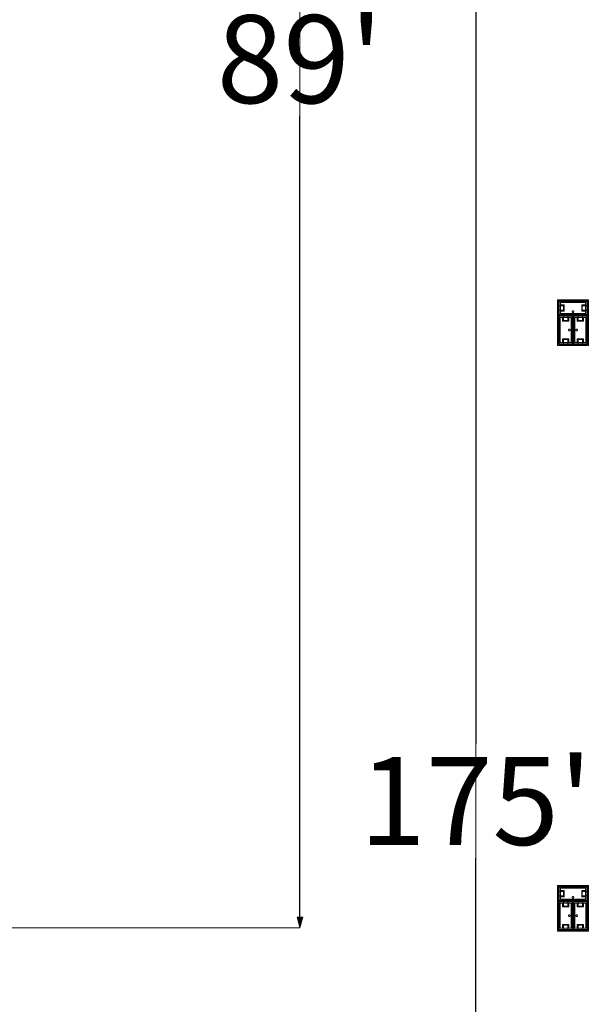
# Model space of a CAD drawing. Units: feet. Extents: x -1201 to -132, y -897 to -106.
# Drawn here: x -915 to -886, y -493 to -442 of the extents above; entities that cross this region are included whole.
import ezdxf

# ---------------------------------------------------------------- set-up
doc = ezdxf.new("R2010")
doc.units = ezdxf.units.FT
doc.header["$LTSCALE"] = 20
doc.header["$MEASUREMENT"] = 0
doc.header["$PDMODE"] = 1
doc.header["$PDSIZE"] = -2
doc.layers.get('0').update_dxf_attribs({"lineweight": 5})
doc.layers.get('Defpoints').update_dxf_attribs({"lineweight": 18})
for name, color, linetype, lineweight in [('A-FLOR-FIXT', 7, 'Continuous', 18), ('Dimension', 7, 'Continuous', 5), ('None', 7, 'Continuous', 18)]:
    doc.layers.add(name, color=color, linetype=linetype, lineweight=lineweight)
doc.styles.add('Times New Roman', font='Times New Roman.ttf')
doc.dimstyles.new('Plan Dim', dxfattribs={"dimtxt": 4.505208, "dimasz": 0.556641, "dimexe": 0, "dimexo": 0, "dimgap": 0, "dimtad": 0, "dimtih": 1, "dimtoh": 1, "dimdec": 3, "dimzin": 4, "dimdsep": 46, "dimtxsty": 'Times New Roman', "dimblk": 'VW_FILLEDARROW', "dimblk1": 'VW_FILLEDARROW', "dimblk2": 'VW_FILLEDARROW', "dimcen": 0, "dimse1": 1, "dimse2": 1, "dimazin": 0, "dimtfac": 1, "dimtdec": 3, "dimtix": 1, "dimtofl": 0, "dimtmove": 0, "dimatfit": 0, "dimldrblk": 'VW_FILLEDARROW', "dimfxl": 1, "dimfrac": 2, "dimtolj": 1, "dimtzin": 4, "dimarcsym": 0})

# ---------------------------------------------------------------- blocks, each defined once
blk = doc.blocks.new('VW_FILLEDARROW')
at = {"linetype": 'Continuous', "lineweight": 0, "transparency": 16777216}
blk.add_hatch(color=0, dxfattribs=at).paths.add_polyline_path([(-1, 0.268), (0, 0), (-1, -0.268)])
at = {"color": 0, "linetype": 'Continuous', "lineweight": 5, "transparency": 16777216, "flags": 128}
blk.add_lwpolyline([(-1, 0.268), (0, 0), (-1, -0.268)], close=True, dxfattribs=at)
blk = doc.blocks.new('*D290')
at = {"layer": 'Defpoints', "color": 0, "transparency": 33554687}
for p in [(-892.075, -395), (-892.075, -395), (-892.075, -570)]:
    blk.add_point(p, dxfattribs=at)
at = {"layer": 'Dimension', "color": 0, "linetype": 'Continuous', "lineweight": -2, "transparency": 33554687}
for p, q in [((-892.075, -395.557), (-892.075, -479.577)), ((-892.075, -569.444), (-892.075, -485.424))]:
    blk.add_line(p, q, dxfattribs=at)
at = {"layer": 'Dimension', "color": 0, "lineweight": -2, "xscale": 0.556640625, "yscale": 0.556640625, "zscale": 0.556640625}
for p, rotation in [((-892.075, -395), 90), ((-892.075, -570), 270)]:
    blk.add_blockref('VW_FILLEDARROW', p, dxfattribs=dict(at, rotation=rotation))
at = {"layer": 'Dimension', "color": 0, "lineweight": 5, "transparency": 33554687, "insert": (-892.075, -482.5), "char_height": 4.5052, "attachment_point": 5, "style": 'Times New Roman'}
blk.add_mtext("\\A1;175'", dxfattribs=at)
blk = doc.blocks.new('*D311')
at = {"layer": 'Defpoints', "color": 0, "transparency": 33554687}
for p in [(-901.097, -400), (-901.097, -400), (-901.097, -489)]:
    blk.add_point(p, dxfattribs=at)
at = {"layer": 'Dimension', "color": 0, "linetype": 'Continuous', "lineweight": -2, "transparency": 33554687}
for p, q in [((-901.097, -400.557), (-901.097, -441.577)), ((-901.097, -488.443), (-901.097, -447.423))]:
    blk.add_line(p, q, dxfattribs=at)
at = {"layer": 'Dimension', "color": 0, "lineweight": -2, "xscale": 0.556640625, "yscale": 0.556640625, "zscale": 0.556640625}
for p, rotation in [((-901.097, -400), 90), ((-901.097, -489), 270)]:
    blk.add_blockref('VW_FILLEDARROW', p, dxfattribs=dict(at, rotation=rotation))
at = {"layer": 'Dimension', "color": 0, "lineweight": 5, "transparency": 33554687, "insert": (-901.097, -444.5), "char_height": 4.5052, "attachment_point": 5, "style": 'Times New Roman'}
blk.add_mtext("\\A1;89'", dxfattribs=at)

msp = doc.modelspace()

# ---------------------------------------------------------------- linework, layer by layer
at = {"layer": 'A-FLOR-FIXT', "linetype": 'Continuous', "lineweight": 5, "transparency": 33554687}
for p, q in [((-887.805, -457.583), (-887.805, -456.917)), ((-887.805, -456.917), (-886.388, -456.917)), ((-886.388, -456.917), (-886.388, -457.583)), ((-887.805, -457.365), (-887.805, -457.135)), ((-887.805, -457.135), (-887.576, -457.135)), ((-887.576, -457.365), (-887.805, -457.365)), ((-887.742, -457.531), (-887.742, -456.969)), ((-887.742, -456.969), (-886.45, -456.969)), ((-887.742, -457.083), (-887.555, -457.083)), ((-887.742, -457.083), (-887.742, -457.135)), ((-887.742, -457.125), (-887.565, -457.125)), ((-887.742, -457.417), (-887.742, -457.365)), ((-887.565, -457.375), (-887.742, -457.375)), ((-887.555, -457.417), (-887.742, -457.417)), ((-887.742, -457.417), (-887.69, -457.417)), ((-887.576, -457.135), (-887.576, -457.365)), ((-887.565, -457.125), (-887.565, -457.375)), ((-887.555, -457.083), (-887.555, -457.417)), ((-887.137, -457.429), (-887.138, -457.433)), ((-887.138, -457.433), (-887.138, -457.438)), ((-887.138, -457.438), (-887.138, -457.442)), ((-887.138, -457.442), (-887.137, -457.446)), ((-887.136, -457.425), (-887.137, -457.429)), ((-887.137, -457.446), (-887.136, -457.45)), ((-887.134, -457.421), (-887.136, -457.425)), ((-887.132, -457.417), (-887.134, -457.421)), ((-887.13, -457.413), (-887.132, -457.417)), ((-887.127, -457.41), (-887.13, -457.413)), ((-887.124, -457.407), (-887.127, -457.41)), ((-887.121, -457.404), (-887.124, -457.407)), ((-887.117, -457.401), (-887.121, -457.404)), ((-887.113, -457.399), (-887.117, -457.401)), ((-887.109, -457.398), (-887.113, -457.399)), ((-887.105, -457.397), (-887.109, -457.398)), ((-887.101, -457.396), (-887.105, -457.397)), ((-887.096, -457.396), (-887.101, -457.396)), ((-887.092, -457.396), (-887.096, -457.396)), ((-887.088, -457.397), (-887.092, -457.396)), ((-887.083, -457.398), (-887.088, -457.397)), ((-887.079, -457.399), (-887.083, -457.398)), ((-887.076, -457.401), (-887.079, -457.399)), ((-887.072, -457.404), (-887.076, -457.401)), ((-887.068, -457.407), (-887.072, -457.404)), ((-887.065, -457.41), (-887.068, -457.407)), ((-887.063, -457.413), (-887.065, -457.41)), ((-887.06, -457.417), (-887.063, -457.413)), ((-887.058, -457.421), (-887.06, -457.417)), ((-887.057, -457.425), (-887.058, -457.421)), ((-887.056, -457.429), (-887.057, -457.425)), ((-887.057, -457.45), (-887.056, -457.446)), ((-887.055, -457.433), (-887.056, -457.429)), ((-887.056, -457.446), (-887.055, -457.442)), ((-887.055, -457.438), (-887.055, -457.433)), ((-887.055, -457.442), (-887.055, -457.438)), ((-886.638, -457.083), (-886.45, -457.083)), ((-886.638, -457.417), (-886.638, -457.083)), ((-886.45, -457.417), (-886.638, -457.417)), ((-886.628, -457.125), (-886.45, -457.125)), ((-886.628, -457.375), (-886.628, -457.125)), ((-886.45, -457.375), (-886.628, -457.375)), ((-886.617, -457.135), (-886.388, -457.135)), ((-886.617, -457.365), (-886.617, -457.135)), ((-886.388, -457.365), (-886.617, -457.365)), ((-886.45, -457.083), (-886.503, -457.083)), ((-886.45, -456.969), (-886.45, -457.531)), ((-886.45, -457.083), (-886.45, -457.135)), ((-886.45, -457.417), (-886.45, -457.365)), ((-886.388, -457.135), (-886.388, -457.365)), ((-886.388, -457.583), (-887.805, -457.583)), ((-887.805, -459.083), (-887.805, -457.667)), ((-887.805, -457.667), (-887.138, -457.667)), ((-887.753, -459.021), (-887.753, -457.729)), ((-887.753, -457.729), (-887.19, -457.729)), ((-886.45, -457.531), (-887.742, -457.531)), ((-887.638, -457.917), (-887.638, -457.729)), ((-887.638, -457.729), (-887.638, -457.781)), ((-887.638, -457.729), (-887.586, -457.729)), ((-887.305, -457.917), (-887.638, -457.917)), ((-887.596, -457.906), (-887.596, -457.729)), ((-887.346, -457.906), (-887.596, -457.906)), ((-887.586, -457.896), (-887.586, -457.667)), ((-887.586, -457.667), (-887.357, -457.667)), ((-887.357, -457.896), (-887.586, -457.896)), ((-887.357, -457.667), (-887.357, -457.896)), ((-887.305, -457.729), (-887.357, -457.729)), ((-887.346, -457.729), (-887.346, -457.906)), ((-887.305, -457.729), (-887.305, -457.917)), ((-887.19, -457.729), (-887.19, -459.021)), ((-887.18, -457.583), (-887.18, -457.563)), ((-887.18, -457.563), (-887.013, -457.563)), ((-887.013, -457.583), (-887.18, -457.583)), ((-887.138, -457.667), (-887.138, -459.083)), ((-887.136, -457.45), (-887.134, -457.454)), ((-887.134, -457.454), (-887.132, -457.458)), ((-887.132, -457.458), (-887.13, -457.462)), ((-887.13, -457.462), (-887.127, -457.465)), ((-887.127, -457.465), (-887.124, -457.468)), ((-887.124, -457.468), (-887.121, -457.471)), ((-887.121, -457.471), (-887.117, -457.474)), ((-887.117, -457.474), (-887.113, -457.476)), ((-887.113, -457.476), (-887.109, -457.477)), ((-887.109, -457.477), (-887.105, -457.478)), ((-887.105, -457.478), (-887.101, -457.479)), ((-887.101, -457.479), (-887.096, -457.479)), ((-887.096, -457.479), (-887.092, -457.479)), ((-887.092, -457.479), (-887.088, -457.478)), ((-887.088, -457.478), (-887.083, -457.477)), ((-887.083, -457.477), (-887.079, -457.476)), ((-887.079, -457.476), (-887.076, -457.474)), ((-887.076, -457.474), (-887.072, -457.471)), ((-887.072, -457.471), (-887.068, -457.468)), ((-887.068, -457.468), (-887.065, -457.465)), ((-887.065, -457.465), (-887.063, -457.462)), ((-887.063, -457.462), (-887.06, -457.458)), ((-887.06, -457.458), (-887.058, -457.454)), ((-887.058, -457.454), (-887.057, -457.45)), ((-887.055, -459.083), (-887.055, -457.667)), ((-887.055, -457.667), (-886.388, -457.667)), ((-887.013, -457.563), (-887.013, -457.583)), ((-887.003, -459.021), (-887.003, -457.729)), ((-887.003, -457.729), (-886.44, -457.729)), ((-886.888, -457.917), (-886.888, -457.729)), ((-886.888, -457.729), (-886.888, -457.781)), ((-886.888, -457.729), (-886.836, -457.729)), ((-886.555, -457.917), (-886.888, -457.917)), ((-886.846, -457.906), (-886.846, -457.729)), ((-886.596, -457.906), (-886.846, -457.906)), ((-886.836, -457.896), (-886.836, -457.667)), ((-886.836, -457.667), (-886.607, -457.667)), ((-886.607, -457.896), (-886.836, -457.896)), ((-886.607, -457.667), (-886.607, -457.896)), ((-886.555, -457.729), (-886.607, -457.729)), ((-886.596, -457.729), (-886.596, -457.906)), ((-886.555, -457.729), (-886.555, -457.917)), ((-886.44, -457.729), (-886.44, -459.021)), ((-886.388, -457.667), (-886.388, -459.083)), ((-887.325, -458.371), (-887.326, -458.375)), ((-887.326, -458.375), (-887.325, -458.379)), ((-887.323, -458.362), (-887.325, -458.366)), ((-887.325, -458.366), (-887.325, -458.371)), ((-887.325, -458.379), (-887.325, -458.384)), ((-887.325, -458.384), (-887.323, -458.388)), ((-887.322, -458.358), (-887.323, -458.362)), ((-887.323, -458.388), (-887.322, -458.392)), ((-887.32, -458.354), (-887.322, -458.358)), ((-887.322, -458.392), (-887.32, -458.396)), ((-887.318, -458.351), (-887.32, -458.354)), ((-887.32, -458.396), (-887.318, -458.399)), ((-887.315, -458.347), (-887.318, -458.351)), ((-887.318, -458.399), (-887.315, -458.403)), ((-887.312, -458.344), (-887.315, -458.347)), ((-887.315, -458.403), (-887.312, -458.406)), ((-887.308, -458.341), (-887.312, -458.344)), ((-887.312, -458.406), (-887.308, -458.409)), ((-887.305, -458.339), (-887.308, -458.341)), ((-887.308, -458.409), (-887.305, -458.411)), ((-887.301, -458.337), (-887.305, -458.339)), ((-887.305, -458.411), (-887.301, -458.413)), ((-887.297, -458.335), (-887.301, -458.337)), ((-887.301, -458.413), (-887.297, -458.415)), ((-887.293, -458.334), (-887.297, -458.335)), ((-887.297, -458.415), (-887.293, -458.416)), ((-887.288, -458.334), (-887.293, -458.334)), ((-887.293, -458.416), (-887.288, -458.416)), ((-887.284, -458.333), (-887.288, -458.334)), ((-887.288, -458.416), (-887.284, -458.417)), ((-887.279, -458.334), (-887.284, -458.333)), ((-887.284, -458.417), (-887.279, -458.416)), ((-887.275, -458.334), (-887.279, -458.334)), ((-887.279, -458.416), (-887.275, -458.416)), ((-887.271, -458.335), (-887.275, -458.334)), ((-887.275, -458.416), (-887.271, -458.415)), ((-887.267, -458.337), (-887.271, -458.335)), ((-887.271, -458.415), (-887.267, -458.413)), ((-887.263, -458.339), (-887.267, -458.337)), ((-887.267, -458.413), (-887.263, -458.411)), ((-887.259, -458.341), (-887.263, -458.339)), ((-887.263, -458.411), (-887.259, -458.409)), ((-887.256, -458.344), (-887.259, -458.341)), ((-887.259, -458.409), (-887.256, -458.406)), ((-887.253, -458.347), (-887.256, -458.344)), ((-887.256, -458.406), (-887.253, -458.403)), ((-887.25, -458.351), (-887.253, -458.347)), ((-887.253, -458.403), (-887.25, -458.399)), ((-887.248, -458.354), (-887.25, -458.351)), ((-887.25, -458.399), (-887.248, -458.396)), ((-887.246, -458.358), (-887.248, -458.354)), ((-887.248, -458.396), (-887.246, -458.392)), ((-887.244, -458.362), (-887.246, -458.358)), ((-887.246, -458.392), (-887.244, -458.388)), ((-887.243, -458.366), (-887.244, -458.362)), ((-887.244, -458.388), (-887.243, -458.384)), ((-887.242, -458.371), (-887.243, -458.366)), ((-887.243, -458.384), (-887.242, -458.379)), ((-887.242, -458.375), (-887.242, -458.371)), ((-887.242, -458.379), (-887.242, -458.375)), ((-887.159, -458.458), (-887.159, -458.292)), ((-887.159, -458.292), (-887.138, -458.292)), ((-887.138, -458.458), (-887.159, -458.458)), ((-887.138, -458.292), (-887.138, -458.458)), ((-887.055, -458.458), (-887.055, -458.292)), ((-887.055, -458.292), (-887.034, -458.292)), ((-887.034, -458.458), (-887.055, -458.458)), ((-887.034, -458.292), (-887.034, -458.458)), ((-886.95, -458.371), (-886.951, -458.375)), ((-886.951, -458.375), (-886.95, -458.379)), ((-886.948, -458.362), (-886.95, -458.366)), ((-886.95, -458.366), (-886.95, -458.371)), ((-886.95, -458.379), (-886.95, -458.384)), ((-886.95, -458.384), (-886.948, -458.388)), ((-886.947, -458.358), (-886.948, -458.362)), ((-886.948, -458.388), (-886.947, -458.392)), ((-886.945, -458.354), (-886.947, -458.358)), ((-886.947, -458.392), (-886.945, -458.396)), ((-886.943, -458.351), (-886.945, -458.354)), ((-886.945, -458.396), (-886.943, -458.399)), ((-886.94, -458.347), (-886.943, -458.351)), ((-886.943, -458.399), (-886.94, -458.403)), ((-886.937, -458.344), (-886.94, -458.347)), ((-886.94, -458.403), (-886.937, -458.406)), ((-886.933, -458.341), (-886.937, -458.344)), ((-886.937, -458.406), (-886.933, -458.409)), ((-886.93, -458.339), (-886.933, -458.341)), ((-886.933, -458.409), (-886.93, -458.411)), ((-886.926, -458.337), (-886.93, -458.339)), ((-886.93, -458.411), (-886.926, -458.413)), ((-886.922, -458.335), (-886.926, -458.337)), ((-886.926, -458.413), (-886.922, -458.415)), ((-886.918, -458.334), (-886.922, -458.335)), ((-886.922, -458.415), (-886.918, -458.416)), ((-886.913, -458.334), (-886.918, -458.334)), ((-886.918, -458.416), (-886.913, -458.416)), ((-886.909, -458.333), (-886.913, -458.334)), ((-886.913, -458.416), (-886.909, -458.417)), ((-886.904, -458.334), (-886.909, -458.333)), ((-886.909, -458.417), (-886.904, -458.416)), ((-886.9, -458.334), (-886.904, -458.334)), ((-886.904, -458.416), (-886.9, -458.416)), ((-886.896, -458.335), (-886.9, -458.334)), ((-886.9, -458.416), (-886.896, -458.415)), ((-886.892, -458.337), (-886.896, -458.335)), ((-886.896, -458.415), (-886.892, -458.413)), ((-886.888, -458.339), (-886.892, -458.337)), ((-886.892, -458.413), (-886.888, -458.411)), ((-886.884, -458.341), (-886.888, -458.339)), ((-886.888, -458.411), (-886.884, -458.409)), ((-886.881, -458.344), (-886.884, -458.341)), ((-886.884, -458.409), (-886.881, -458.406)), ((-886.878, -458.347), (-886.881, -458.344)), ((-886.881, -458.406), (-886.878, -458.403)), ((-886.875, -458.351), (-886.878, -458.347)), ((-886.878, -458.403), (-886.875, -458.399)), ((-886.873, -458.354), (-886.875, -458.351)), ((-886.875, -458.399), (-886.873, -458.396)), ((-886.871, -458.358), (-886.873, -458.354)), ((-886.873, -458.396), (-886.871, -458.392)), ((-886.869, -458.362), (-886.871, -458.358)), ((-886.871, -458.392), (-886.869, -458.388)), ((-886.868, -458.366), (-886.869, -458.362)), ((-886.869, -458.388), (-886.868, -458.384)), ((-886.867, -458.371), (-886.868, -458.366)), ((-886.868, -458.384), (-886.867, -458.379)), ((-886.867, -458.375), (-886.867, -458.371)), ((-886.867, -458.379), (-886.867, -458.375)), ((-887.638, -459.021), (-887.638, -458.833)), ((-887.638, -458.833), (-887.305, -458.833)), ((-887.596, -459.021), (-887.596, -458.844)), ((-887.596, -458.844), (-887.346, -458.844)), ((-887.586, -459.083), (-887.586, -458.854)), ((-887.586, -458.854), (-887.357, -458.854)), ((-887.357, -458.854), (-887.357, -459.083)), ((-887.346, -458.844), (-887.346, -459.021)), ((-887.305, -458.833), (-887.305, -459.021)), ((-886.888, -459.021), (-886.888, -458.833)), ((-886.888, -458.833), (-886.555, -458.833)), ((-886.846, -459.021), (-886.846, -458.844)), ((-886.846, -458.844), (-886.596, -458.844)), ((-886.836, -459.083), (-886.836, -458.854)), ((-886.836, -458.854), (-886.607, -458.854)), ((-886.607, -458.854), (-886.607, -459.083)), ((-886.596, -458.844), (-886.596, -459.021)), ((-886.555, -458.833), (-886.555, -459.021)), ((-887.138, -459.083), (-887.805, -459.083)), ((-887.19, -459.021), (-887.753, -459.021)), ((-887.638, -459.021), (-887.586, -459.021)), ((-887.357, -459.083), (-887.586, -459.083)), ((-887.305, -459.021), (-887.357, -459.021)), ((-887.305, -459.021), (-887.305, -458.969)), ((-886.388, -459.083), (-887.055, -459.083)), ((-886.44, -459.021), (-887.003, -459.021)), ((-886.888, -459.021), (-886.836, -459.021)), ((-886.607, -459.083), (-886.836, -459.083)), ((-886.555, -459.021), (-886.607, -459.021)), ((-886.555, -459.021), (-886.555, -458.969)), ((-887.805, -487.583), (-887.805, -486.917)), ((-887.805, -486.917), (-886.388, -486.917)), ((-887.805, -487.365), (-887.805, -487.135)), ((-887.805, -487.135), (-887.576, -487.135)), ((-887.742, -487.531), (-887.742, -486.969)), ((-887.742, -486.969), (-886.45, -486.969)), ((-887.742, -487.083), (-887.555, -487.083)), ((-887.742, -487.083), (-887.742, -487.135)), ((-887.742, -487.125), (-887.565, -487.125)), ((-887.576, -487.135), (-887.576, -487.365)), ((-887.565, -487.125), (-887.565, -487.375)), ((-887.555, -487.083), (-887.555, -487.417)), ((-886.638, -487.083), (-886.45, -487.083)), ((-886.638, -487.417), (-886.638, -487.083)), ((-886.628, -487.125), (-886.45, -487.125)), ((-886.628, -487.375), (-886.628, -487.125)), ((-886.617, -487.135), (-886.388, -487.135)), ((-886.617, -487.365), (-886.617, -487.135)), ((-886.45, -487.083), (-886.503, -487.083)), ((-886.45, -486.969), (-886.45, -487.531)), ((-886.45, -487.083), (-886.45, -487.135)), ((-886.388, -486.917), (-886.388, -487.583)), ((-886.388, -487.135), (-886.388, -487.365)), ((-887.576, -487.365), (-887.805, -487.365)), ((-886.388, -487.583), (-887.805, -487.583)), ((-887.805, -489.083), (-887.805, -487.667)), ((-887.805, -487.667), (-887.138, -487.667)), ((-887.742, -487.417), (-887.742, -487.365)), ((-887.565, -487.375), (-887.742, -487.375)), ((-887.555, -487.417), (-887.742, -487.417)), ((-887.742, -487.417), (-887.69, -487.417)), ((-886.45, -487.531), (-887.742, -487.531)), ((-887.586, -487.896), (-887.586, -487.667)), ((-887.586, -487.667), (-887.357, -487.667)), ((-887.357, -487.667), (-887.357, -487.896)), ((-887.18, -487.583), (-887.18, -487.563)), ((-887.18, -487.563), (-887.013, -487.563)), ((-887.013, -487.583), (-887.18, -487.583)), ((-887.137, -487.429), (-887.138, -487.433)), ((-887.138, -487.433), (-887.138, -487.438)), ((-887.138, -487.438), (-887.138, -487.442)), ((-887.138, -487.442), (-887.137, -487.446)), ((-887.138, -487.667), (-887.138, -489.083)), ((-887.136, -487.425), (-887.137, -487.429)), ((-887.137, -487.446), (-887.136, -487.45)), ((-887.134, -487.421), (-887.136, -487.425)), ((-887.136, -487.45), (-887.134, -487.454)), ((-887.132, -487.417), (-887.134, -487.421)), ((-887.134, -487.454), (-887.132, -487.458)), ((-887.13, -487.413), (-887.132, -487.417)), ((-887.132, -487.458), (-887.13, -487.462)), ((-887.127, -487.41), (-887.13, -487.413)), ((-887.13, -487.462), (-887.127, -487.465)), ((-887.124, -487.407), (-887.127, -487.41)), ((-887.127, -487.465), (-887.124, -487.468)), ((-887.121, -487.404), (-887.124, -487.407)), ((-887.124, -487.468), (-887.121, -487.471)), ((-887.117, -487.401), (-887.121, -487.404)), ((-887.121, -487.471), (-887.117, -487.474)), ((-887.113, -487.399), (-887.117, -487.401)), ((-887.117, -487.474), (-887.113, -487.476)), ((-887.109, -487.398), (-887.113, -487.399)), ((-887.113, -487.476), (-887.109, -487.477)), ((-887.105, -487.397), (-887.109, -487.398)), ((-887.109, -487.477), (-887.105, -487.478)), ((-887.101, -487.396), (-887.105, -487.397)), ((-887.105, -487.478), (-887.101, -487.479)), ((-887.096, -487.396), (-887.101, -487.396)), ((-887.101, -487.479), (-887.096, -487.479)), ((-887.092, -487.396), (-887.096, -487.396)), ((-887.096, -487.479), (-887.092, -487.479)), ((-887.088, -487.397), (-887.092, -487.396)), ((-887.092, -487.479), (-887.088, -487.478)), ((-887.083, -487.398), (-887.088, -487.397)), ((-887.088, -487.478), (-887.083, -487.477)), ((-887.079, -487.399), (-887.083, -487.398)), ((-887.083, -487.477), (-887.079, -487.476)), ((-887.076, -487.401), (-887.079, -487.399)), ((-887.079, -487.476), (-887.076, -487.474)), ((-887.072, -487.404), (-887.076, -487.401)), ((-887.076, -487.474), (-887.072, -487.471)), ((-887.068, -487.407), (-887.072, -487.404)), ((-887.072, -487.471), (-887.068, -487.468)), ((-887.065, -487.41), (-887.068, -487.407)), ((-887.068, -487.468), (-887.065, -487.465)), ((-887.063, -487.413), (-887.065, -487.41)), ((-887.065, -487.465), (-887.063, -487.462)), ((-887.06, -487.417), (-887.063, -487.413)), ((-887.063, -487.462), (-887.06, -487.458)), ((-887.058, -487.421), (-887.06, -487.417)), ((-887.06, -487.458), (-887.058, -487.454)), ((-887.057, -487.425), (-887.058, -487.421)), ((-887.058, -487.454), (-887.057, -487.45)), ((-887.056, -487.429), (-887.057, -487.425)), ((-887.057, -487.45), (-887.056, -487.446)), ((-887.055, -487.433), (-887.056, -487.429)), ((-887.056, -487.446), (-887.055, -487.442)), ((-887.055, -487.438), (-887.055, -487.433)), ((-887.055, -487.442), (-887.055, -487.438)), ((-887.055, -489.083), (-887.055, -487.667)), ((-887.055, -487.667), (-886.388, -487.667)), ((-887.013, -487.563), (-887.013, -487.583)), ((-886.836, -487.896), (-886.836, -487.667)), ((-886.836, -487.667), (-886.607, -487.667)), ((-886.45, -487.417), (-886.638, -487.417)), ((-886.45, -487.375), (-886.628, -487.375)), ((-886.388, -487.365), (-886.617, -487.365)), ((-886.607, -487.667), (-886.607, -487.896)), ((-886.45, -487.417), (-886.45, -487.365)), ((-886.388, -487.667), (-886.388, -489.083)), ((-887.753, -489.021), (-887.753, -487.729)), ((-887.753, -487.729), (-887.19, -487.729)), ((-887.638, -487.917), (-887.638, -487.729)), ((-887.638, -487.729), (-887.638, -487.781)), ((-887.638, -487.729), (-887.586, -487.729)), ((-887.305, -487.917), (-887.638, -487.917)), ((-887.596, -487.906), (-887.596, -487.729)), ((-887.346, -487.906), (-887.596, -487.906)), ((-887.357, -487.896), (-887.586, -487.896)), ((-887.305, -487.729), (-887.357, -487.729)), ((-887.346, -487.729), (-887.346, -487.906)), ((-887.305, -487.729), (-887.305, -487.917)), ((-887.19, -487.729), (-887.19, -489.021)), ((-887.003, -489.021), (-887.003, -487.729)), ((-887.003, -487.729), (-886.44, -487.729)), ((-886.888, -487.917), (-886.888, -487.729)), ((-886.888, -487.729), (-886.888, -487.781)), ((-886.888, -487.729), (-886.836, -487.729)), ((-886.555, -487.917), (-886.888, -487.917)), ((-886.846, -487.906), (-886.846, -487.729)), ((-886.596, -487.906), (-886.846, -487.906)), ((-886.607, -487.896), (-886.836, -487.896)), ((-886.555, -487.729), (-886.607, -487.729)), ((-886.596, -487.729), (-886.596, -487.906)), ((-886.555, -487.729), (-886.555, -487.917)), ((-886.44, -487.729), (-886.44, -489.021)), ((-887.325, -488.371), (-887.326, -488.375)), ((-887.326, -488.375), (-887.325, -488.379)), ((-887.323, -488.362), (-887.325, -488.366)), ((-887.325, -488.366), (-887.325, -488.371)), ((-887.325, -488.379), (-887.325, -488.384)), ((-887.325, -488.384), (-887.323, -488.388)), ((-887.322, -488.358), (-887.323, -488.362)), ((-887.323, -488.388), (-887.322, -488.392)), ((-887.32, -488.354), (-887.322, -488.358)), ((-887.322, -488.392), (-887.32, -488.396)), ((-887.318, -488.351), (-887.32, -488.354)), ((-887.32, -488.396), (-887.318, -488.399)), ((-887.315, -488.347), (-887.318, -488.351)), ((-887.318, -488.399), (-887.315, -488.403)), ((-887.312, -488.344), (-887.315, -488.347)), ((-887.315, -488.403), (-887.312, -488.406)), ((-887.308, -488.341), (-887.312, -488.344)), ((-887.312, -488.406), (-887.308, -488.409)), ((-887.305, -488.339), (-887.308, -488.341)), ((-887.308, -488.409), (-887.305, -488.411)), ((-887.301, -488.337), (-887.305, -488.339)), ((-887.305, -488.411), (-887.301, -488.413)), ((-887.297, -488.335), (-887.301, -488.337)), ((-887.301, -488.413), (-887.297, -488.415)), ((-887.293, -488.334), (-887.297, -488.335)), ((-887.297, -488.415), (-887.293, -488.416)), ((-887.288, -488.334), (-887.293, -488.334)), ((-887.293, -488.416), (-887.288, -488.416)), ((-887.284, -488.333), (-887.288, -488.334)), ((-887.288, -488.416), (-887.284, -488.417)), ((-887.279, -488.334), (-887.284, -488.333)), ((-887.284, -488.417), (-887.279, -488.416)), ((-887.275, -488.334), (-887.279, -488.334)), ((-887.279, -488.416), (-887.275, -488.416)), ((-887.271, -488.335), (-887.275, -488.334)), ((-887.275, -488.416), (-887.271, -488.415)), ((-887.267, -488.337), (-887.271, -488.335)), ((-887.271, -488.415), (-887.267, -488.413)), ((-887.263, -488.339), (-887.267, -488.337)), ((-887.267, -488.413), (-887.263, -488.411)), ((-887.259, -488.341), (-887.263, -488.339)), ((-887.263, -488.411), (-887.259, -488.409)), ((-887.256, -488.344), (-887.259, -488.341)), ((-887.259, -488.409), (-887.256, -488.406)), ((-887.253, -488.347), (-887.256, -488.344)), ((-887.256, -488.406), (-887.253, -488.403)), ((-887.25, -488.351), (-887.253, -488.347)), ((-887.253, -488.403), (-887.25, -488.399)), ((-887.248, -488.354), (-887.25, -488.351)), ((-887.25, -488.399), (-887.248, -488.396)), ((-887.246, -488.358), (-887.248, -488.354)), ((-887.248, -488.396), (-887.246, -488.392)), ((-887.244, -488.362), (-887.246, -488.358)), ((-887.246, -488.392), (-887.244, -488.388)), ((-887.243, -488.366), (-887.244, -488.362)), ((-887.244, -488.388), (-887.243, -488.384)), ((-887.242, -488.371), (-887.243, -488.366)), ((-887.243, -488.384), (-887.242, -488.379)), ((-887.242, -488.375), (-887.242, -488.371)), ((-887.242, -488.379), (-887.242, -488.375)), ((-887.159, -488.458), (-887.159, -488.292)), ((-887.159, -488.292), (-887.138, -488.292)), ((-887.138, -488.458), (-887.159, -488.458)), ((-887.138, -488.292), (-887.138, -488.458)), ((-887.055, -488.458), (-887.055, -488.292)), ((-887.055, -488.292), (-887.034, -488.292)), ((-887.034, -488.458), (-887.055, -488.458)), ((-887.034, -488.292), (-887.034, -488.458)), ((-886.95, -488.371), (-886.951, -488.375)), ((-886.951, -488.375), (-886.95, -488.379)), ((-886.948, -488.362), (-886.95, -488.366)), ((-886.95, -488.366), (-886.95, -488.371)), ((-886.95, -488.379), (-886.95, -488.384)), ((-886.95, -488.384), (-886.948, -488.388)), ((-886.947, -488.358), (-886.948, -488.362)), ((-886.948, -488.388), (-886.947, -488.392)), ((-886.945, -488.354), (-886.947, -488.358)), ((-886.947, -488.392), (-886.945, -488.396)), ((-886.943, -488.351), (-886.945, -488.354)), ((-886.945, -488.396), (-886.943, -488.399)), ((-886.94, -488.347), (-886.943, -488.351)), ((-886.943, -488.399), (-886.94, -488.403)), ((-886.937, -488.344), (-886.94, -488.347)), ((-886.94, -488.403), (-886.937, -488.406)), ((-886.933, -488.341), (-886.937, -488.344)), ((-886.937, -488.406), (-886.933, -488.409)), ((-886.93, -488.339), (-886.933, -488.341)), ((-886.933, -488.409), (-886.93, -488.411)), ((-886.926, -488.337), (-886.93, -488.339)), ((-886.93, -488.411), (-886.926, -488.413)), ((-886.922, -488.335), (-886.926, -488.337)), ((-886.926, -488.413), (-886.922, -488.415)), ((-886.918, -488.334), (-886.922, -488.335)), ((-886.922, -488.415), (-886.918, -488.416)), ((-886.913, -488.334), (-886.918, -488.334)), ((-886.918, -488.416), (-886.913, -488.416)), ((-886.909, -488.333), (-886.913, -488.334)), ((-886.913, -488.416), (-886.909, -488.417)), ((-886.904, -488.334), (-886.909, -488.333)), ((-886.909, -488.417), (-886.904, -488.416)), ((-886.9, -488.334), (-886.904, -488.334)), ((-886.904, -488.416), (-886.9, -488.416)), ((-886.896, -488.335), (-886.9, -488.334)), ((-886.9, -488.416), (-886.896, -488.415)), ((-886.892, -488.337), (-886.896, -488.335)), ((-886.896, -488.415), (-886.892, -488.413)), ((-886.888, -488.339), (-886.892, -488.337)), ((-886.892, -488.413), (-886.888, -488.411)), ((-886.884, -488.341), (-886.888, -488.339)), ((-886.888, -488.411), (-886.884, -488.409)), ((-886.881, -488.344), (-886.884, -488.341)), ((-886.884, -488.409), (-886.881, -488.406)), ((-886.878, -488.347), (-886.881, -488.344)), ((-886.881, -488.406), (-886.878, -488.403)), ((-886.875, -488.351), (-886.878, -488.347)), ((-886.878, -488.403), (-886.875, -488.399)), ((-886.873, -488.354), (-886.875, -488.351)), ((-886.875, -488.399), (-886.873, -488.396)), ((-886.871, -488.358), (-886.873, -488.354)), ((-886.873, -488.396), (-886.871, -488.392)), ((-886.869, -488.362), (-886.871, -488.358)), ((-886.871, -488.392), (-886.869, -488.388)), ((-886.868, -488.366), (-886.869, -488.362)), ((-886.869, -488.388), (-886.868, -488.384)), ((-886.867, -488.371), (-886.868, -488.366)), ((-886.868, -488.384), (-886.867, -488.379)), ((-886.867, -488.375), (-886.867, -488.371)), ((-886.867, -488.379), (-886.867, -488.375)), ((-887.138, -489.083), (-887.805, -489.083)), ((-887.19, -489.021), (-887.753, -489.021)), ((-887.638, -489.021), (-887.638, -488.833)), ((-887.638, -488.833), (-887.305, -488.833)), ((-887.638, -489.021), (-887.586, -489.021)), ((-887.596, -489.021), (-887.596, -488.844)), ((-887.596, -488.844), (-887.346, -488.844)), ((-887.586, -489.083), (-887.586, -488.854)), ((-887.586, -488.854), (-887.357, -488.854)), ((-887.357, -489.083), (-887.586, -489.083)), ((-887.357, -488.854), (-887.357, -489.083)), ((-887.305, -489.021), (-887.357, -489.021)), ((-887.346, -488.844), (-887.346, -489.021)), ((-887.305, -488.833), (-887.305, -489.021)), ((-887.305, -489.021), (-887.305, -488.969)), ((-886.388, -489.083), (-887.055, -489.083)), ((-886.44, -489.021), (-887.003, -489.021)), ((-886.888, -489.021), (-886.888, -488.833)), ((-886.888, -488.833), (-886.555, -488.833)), ((-886.888, -489.021), (-886.836, -489.021)), ((-886.846, -489.021), (-886.846, -488.844)), ((-886.846, -488.844), (-886.596, -488.844)), ((-886.836, -489.083), (-886.836, -488.854)), ((-886.836, -488.854), (-886.607, -488.854)), ((-886.607, -489.083), (-886.836, -489.083)), ((-886.607, -488.854), (-886.607, -489.083)), ((-886.555, -489.021), (-886.607, -489.021)), ((-886.596, -488.844), (-886.596, -489.021)), ((-886.555, -488.833), (-886.555, -489.021)), ((-886.555, -489.021), (-886.555, -488.969))]:
    msp.add_line(p, q, dxfattribs=at)
at = {"layer": 'A-FLOR-FIXT', "linetype": 'Continuous', "lineweight": 5, "transparency": 33554687, "flags": 128}
for points in [[(-887.888, -459.167), (-887.888, -456.833), (-886.305, -456.833), (-886.305, -459.167)], [(-886.357, -456.885), (-886.357, -459.115), (-887.836, -459.115), (-887.836, -456.885)], [(-886.378, -457.594), (-887.815, -457.594), (-887.815, -456.906), (-886.378, -456.906)], [(-887.815, -459.094), (-887.815, -457.656), (-887.128, -457.656), (-887.128, -459.094)], [(-887.065, -459.094), (-887.065, -457.656), (-886.378, -457.656), (-886.378, -459.094)], [(-887.888, -489.167), (-887.888, -486.833), (-886.305, -486.833), (-886.305, -489.167)], [(-886.357, -486.885), (-886.357, -489.115), (-887.836, -489.115), (-887.836, -486.885)], [(-886.378, -487.594), (-887.815, -487.594), (-887.815, -486.906), (-886.378, -486.906)], [(-887.815, -489.094), (-887.815, -487.656), (-887.128, -487.656), (-887.128, -489.094)], [(-887.065, -489.094), (-887.065, -487.656), (-886.378, -487.656), (-886.378, -489.094)]]:
    msp.add_lwpolyline(points, close=True, dxfattribs=at)
at = {"layer": 'None', "linetype": 'Continuous', "lineweight": 5, "transparency": 33554687}
for p, q in [((-892.075, -395), (-892.075, -570)), ((-901.097, -400), (-901.097, -489)), ((-901.097, -489), (-1045.097, -489))]:
    msp.add_line(p, q, dxfattribs=at)

# ---------------------------------------------------------------- dimensions: what is measured, and where the dimension line sits
at = {"layer": 'Dimension', "linetype": 'Continuous', "lineweight": 5, "transparency": 33554687}
for base, p1, p2, picture, middle in [((-892.075, -395), (-892.075, -570), (-892.075, -395), '*D290', (-892.075, -482.5)), ((-901.097, -400), (-901.097, -489), (-901.097, -400), '*D311', (-901.097, -444.5))]:
    dim = msp.add_linear_dim(base=base, p1=p1, p2=p2, angle=270, dimstyle='Plan Dim', override={"dimgap": 0.625, "dimdec": 0, "dimpost": "<>'", "dimtxsty": 'Times New Roman'}, dxfattribs=at)
    dim.commit()
    dim.dimension.update_dxf_attribs({"geometry": picture, "text_midpoint": middle})

doc.saveas('drawing.dxf')
